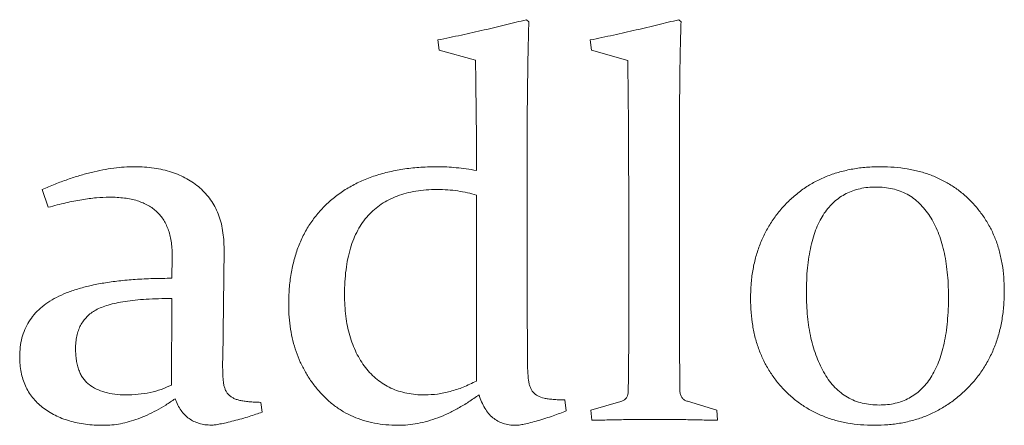
# Paper-space layout '_Front' of a CAD drawing. Units: millimetres. Extents: x -27 to 1126, y -52 to 1931.
# Drawn here: x 1066 to 1073, y 1099 to 1101 of the extents above; entities that cross this region are included whole.
import ezdxf

# ---------------------------------------------------------------- set-up
doc = ezdxf.new("R2010")
doc.units = ezdxf.units.MM

psp = doc.layouts.new('_Front')

# ---------------------------------------------------------------- linework, layer by layer
at = {"color": 7, "linetype": 'Continuous', "lineweight": 15}
for p, q in [((1069.8057, 1101.353), (1069.8222, 1101.3381)), ((1070.8654, 1101.353), (1070.8819, 1101.3381)), ((1069.1991, 1101.141), (1069.1897, 1101.2117)), ((1070.2588, 1101.141), (1070.2494, 1101.2117)), ((1069.4508, 1101.0698), (1069.1991, 1101.141)), ((1070.5105, 1101.0676), (1070.2588, 1101.141)), ((1069.8112, 1100.4942), (1069.8112, 1099.4963)), ((1070.8709, 1100.4997), (1070.8709, 1099.2943)), ((1066.478, 1100.046), (1066.4355, 1100.1707)), ((1069.4579, 1098.8356), (1069.4579, 1100.1304)), ((1070.5176, 1099.2153), (1070.5176, 1099.9704)), ((1067.7011, 1099.7529), (1067.6917, 1098.983)), ((1067.3385, 1099.5515), (1067.3407, 1099.6994)), ((1067.3352, 1098.808), (1067.3385, 1099.4102)), ((1067.9561, 1098.6871), (1067.9655, 1098.6187)), ((1070.0739, 1098.7037), (1070.0833, 1098.627)), ((1070.2533, 1098.633), (1070.4636, 1098.6938)), ((1070.9266, 1098.6943), (1071.1297, 1098.633)), ((1070.2604, 1098.5624), (1070.2533, 1098.633)), ((1071.1297, 1098.633), (1071.1353, 1098.5624))]:
    psp.add_line(p, q, dxfattribs=at)
for points, knots in [([(1069.1897, 1101.2117), (1069.2442, 1101.2229), (1069.3513, 1101.2449), (1069.5083, 1101.2807), (1069.6594, 1101.3155), (1069.7575, 1101.3406), (1069.8057, 1101.353)], [0, 0, 0, 0, 0.2641005, 0.5191836, 0.7640527, 1, 1, 1, 1]), ([(1069.8222, 1101.3381), (1069.8204, 1101.2715), (1069.8168, 1101.1357), (1069.8138, 1100.9284), (1069.8113, 1100.7137), (1069.8112, 1100.5681), (1069.8112, 1100.4942)], [0, 0, 0, 0, 0.236801, 0.482716, 0.737113, 1, 1, 1, 1]), ([(1070.2494, 1101.2117), (1070.3037, 1101.2229), (1070.4105, 1101.2449), (1070.5672, 1101.2808), (1070.7185, 1101.3155), (1070.817, 1101.3406), (1070.8654, 1101.353)], [0, 0, 0, 0, 0.263248, 0.517482, 0.763204, 1, 1, 1, 1]), ([(1070.8819, 1101.3381), (1070.881, 1101.3118), (1070.8789, 1101.2566), (1070.8768, 1101.1701), (1070.8753, 1101.0763), (1070.8734, 1100.9751), (1070.8726, 1100.8665), (1070.8713, 1100.7506), (1070.8708, 1100.6276), (1070.8708, 1100.5431), (1070.8709, 1100.4997)], [0, 0, 0, 0, 0.094185, 0.197562, 0.30948, 0.429953, 0.559632, 0.697868, 0.844656, 1, 1, 1, 1]), ([(1069.4579, 1100.3026), (1069.4577, 1100.4324), (1069.4573, 1100.6881), (1069.4529, 1100.9438), (1069.4508, 1101.0698)], [0, 0, 0, 0, 0.50717, 1, 1, 1, 1]), ([(1070.5176, 1099.9704), (1070.5177, 1100.0259), (1070.5178, 1100.1343), (1070.5171, 1100.2925), (1070.5165, 1100.4425), (1070.5162, 1100.5838), (1070.5148, 1100.7168), (1070.514, 1100.8412), (1070.5122, 1100.9572), (1070.511, 1101.0318), (1070.5105, 1101.0676)], [0, 0, 0, 0, 0.151906, 0.296269, 0.432583, 0.561855, 0.682579, 0.796262, 0.901903, 1, 1, 1, 1]), ([(1066.4355, 1100.1707), (1066.4652, 1100.1833), (1066.5235, 1100.208), (1066.6105, 1100.2398), (1066.6948, 1100.267), (1066.7762, 1100.2899), (1066.8555, 1100.3071), (1066.932, 1100.3189), (1067.0059, 1100.3276), (1067.0542, 1100.3282), (1067.078, 1100.3286)], [0, 0, 0, 0, 0.145274, 0.284748, 0.41709, 0.544353, 0.665606, 0.782226, 0.893049, 1, 1, 1, 1]), ([(1067.078, 1100.3286), (1067.1012, 1100.3282), (1067.1466, 1100.3275), (1067.2128, 1100.3201), (1067.2756, 1100.3086), (1067.3348, 1100.2928), (1067.3902, 1100.2717), (1067.4418, 1100.2463), (1067.4898, 1100.2162), (1067.5339, 1100.1815), (1067.5738, 1100.1425), (1067.6083, 1100.0988), (1067.6377, 1100.0513), (1067.6615, 1099.9995), (1067.6799, 1099.9438), (1067.6922, 1099.8838), (1067.7002, 1099.8197), (1067.7008, 1099.7756), (1067.7011, 1099.7529)], [0, 0, 0, 0, 0.072179, 0.1412884, 0.2070955, 0.2705698, 0.3318204, 0.3912262, 0.4493687, 0.5076716, 0.5655682, 0.6226178, 0.6804578, 0.7391223, 0.7994154, 0.8626387, 0.9295378, 1, 1, 1, 1]), ([(1068.151, 1099.3677), (1068.1518, 1099.4049), (1068.1535, 1099.4773), (1068.1662, 1099.5826), (1068.1877, 1099.6813), (1068.2174, 1099.7738), (1068.2562, 1099.8596), (1068.3032, 1099.9393), (1068.3596, 1100.012), (1068.4237, 1100.0784), (1068.4958, 1100.1376), (1068.575, 1100.1891), (1068.6613, 1100.2323), (1068.7544, 1100.2676), (1068.8542, 1100.2951), (1068.9605, 1100.3149), (1069.0737, 1100.3265), (1069.1514, 1100.3279), (1069.1913, 1100.3286)], [0, 0, 0, 0, 0.069335, 0.1349757, 0.1974731, 0.2573434, 0.3156741, 0.3727295, 0.4294623, 0.486705, 0.544452, 0.6029569, 0.6624695, 0.7241285, 0.7882012, 0.8551997, 0.925536, 1, 1, 1, 1]), ([(1069.1913, 1100.3286), (1069.2118, 1100.3283), (1069.254, 1100.3276), (1069.3189, 1100.3221), (1069.3875, 1100.3148), (1069.4341, 1100.3068), (1069.4579, 1100.3026)], [0, 0, 0, 0, 0.228546, 0.472122, 0.728963, 1, 1, 1, 1]), ([(1071.3654, 1099.4096), (1071.3661, 1099.4426), (1071.3675, 1099.5073), (1071.3795, 1099.602), (1071.3983, 1099.6923), (1071.4263, 1099.7776), (1071.4613, 1099.8584), (1071.5036, 1099.9349), (1071.5549, 1100.0062), (1071.6127, 1100.0725), (1071.6771, 1100.1324), (1071.7469, 1100.1855), (1071.8225, 1100.2293), (1071.9023, 1100.2666), (1071.9879, 1100.2935), (1072.0779, 1100.3144), (1072.1731, 1100.3266), (1072.2384, 1100.3279), (1072.2717, 1100.3286)], [0, 0, 0, 0, 0.0680976, 0.1335904, 0.1969661, 0.2585164, 0.318615, 0.3786885, 0.4389204, 0.4995351, 0.5603223, 0.620309, 0.6802898, 0.7405061, 0.8020564, 0.8652254, 0.9311427, 1, 1, 1, 1]), ([(1072.2717, 1100.3286), (1072.3032, 1100.3278), (1072.3649, 1100.3264), (1072.455, 1100.3151), (1072.5406, 1100.297), (1072.6215, 1100.2714), (1072.697, 1100.2369), (1072.7688, 1100.197), (1072.8353, 1100.1485), (1072.8964, 1100.0928), (1072.9514, 1100.0311), (1072.9999, 1099.9645), (1073.0408, 1099.8931), (1073.0742, 1099.8166), (1073.1001, 1099.7354), (1073.1181, 1099.6492), (1073.1294, 1099.5586), (1073.1309, 1099.4965), (1073.1316, 1099.4648)], [0, 0, 0, 0, 0.06877, 0.13476, 0.198046, 0.259678, 0.319572, 0.379133, 0.438692, 0.498996, 0.559329, 0.618888, 0.678647, 0.738746, 0.80076, 0.86444, 0.930828, 1, 1, 1, 1]), ([(1069.1836, 1100.1696), (1069.1582, 1100.1692), (1069.1087, 1100.1684), (1069.0369, 1100.159), (1068.9695, 1100.1457), (1068.9067, 1100.1258), (1068.8488, 1100.0997), (1068.795, 1100.0689), (1068.7468, 1100.0313), (1068.7029, 1099.9887), (1068.6638, 1099.9404), (1068.6309, 1099.8854), (1068.6018, 1099.8255), (1068.5797, 1099.7589), (1068.5612, 1099.6872), (1068.5489, 1099.6094), (1068.5411, 1099.5259), (1068.54, 1099.4681), (1068.5395, 1099.4383)], [0, 0, 0, 0, 0.068346, 0.133173, 0.194326, 0.253023, 0.30996, 0.364967, 0.419316, 0.473916, 0.529183, 0.586056, 0.645828, 0.708124, 0.774506, 0.844726, 0.919782, 1, 1, 1, 1]), ([(1069.4579, 1100.1304), (1069.4371, 1100.1365), (1069.3944, 1100.149), (1069.3273, 1100.1604), (1069.2567, 1100.1688), (1069.2083, 1100.1693), (1069.1836, 1100.1696)], [0, 0, 0, 0, 0.234429, 0.47847, 0.73398, 1, 1, 1, 1]), ([(1072.2375, 1100.1873), (1072.2185, 1100.1869), (1072.1816, 1100.186), (1072.1279, 1100.1767), (1072.0776, 1100.1626), (1072.0305, 1100.1426), (1071.9873, 1100.1163), (1071.9472, 1100.0846), (1071.9105, 1100.0472), (1071.8774, 1100.004), (1071.848, 1099.9549), (1071.8227, 1099.8999), (1071.8012, 1099.8392), (1071.7844, 1099.7723), (1071.7706, 1099.6999), (1071.7607, 1099.6216), (1071.7554, 1099.5374), (1071.7545, 1099.4794), (1071.754, 1099.4494)], [0, 0, 0, 0, 0.057091, 0.110973, 0.16337, 0.213966, 0.264383, 0.315224, 0.367292, 0.421774, 0.478648, 0.539085, 0.603699, 0.672316, 0.746151, 0.825396, 0.909731, 1, 1, 1, 1]), ([(1072.743, 1099.4267), (1072.7426, 1099.4554), (1072.7418, 1099.5113), (1072.7355, 1099.5927), (1072.7259, 1099.6696), (1072.7115, 1099.7419), (1072.6934, 1099.8094), (1072.6714, 1099.8723), (1072.6449, 1099.9303), (1072.6147, 1099.9835), (1072.5805, 1100.0311), (1072.5428, 1100.073), (1072.5012, 1100.1087), (1072.4555, 1100.1377), (1072.4059, 1100.1597), (1072.3529, 1100.176), (1072.2963, 1100.1853), (1072.2574, 1100.1866), (1072.2375, 1100.1873)], [0, 0, 0, 0, 0.083856, 0.163068, 0.238385, 0.310152, 0.378066, 0.44248, 0.504519, 0.563972, 0.620942, 0.675343, 0.728324, 0.780501, 0.832934, 0.886309, 0.941876, 1, 1, 1, 1]), ([(1066.903, 1100.1166), (1066.873, 1100.1157), (1066.809, 1100.1136), (1066.708, 1100.0993), (1066.5962, 1100.0772), (1066.5188, 1100.0568), (1066.478, 1100.046)], [0, 0, 0, 0, 0.2085202, 0.4443466, 0.7074591, 1, 1, 1, 1]), ([(1067.3407, 1099.6994), (1067.3407, 1099.7165), (1067.3405, 1099.7497), (1067.3353, 1099.7979), (1067.3273, 1099.8426), (1067.3157, 1099.8839), (1067.3008, 1099.9216), (1067.2825, 1099.9563), (1067.2605, 1099.9873), (1067.2345, 1100.0145), (1067.2059, 1100.0393), (1067.1727, 1100.0595), (1067.1367, 1100.0771), (1067.0972, 1100.0925), (1067.0535, 1100.1031), (1067.0064, 1100.1106), (1066.956, 1100.1158), (1066.9211, 1100.1164), (1066.903, 1100.1166)], [0, 0, 0, 0, 0.0736799, 0.142958, 0.2082068, 0.2691347, 0.3270861, 0.3827176, 0.437227, 0.4904612, 0.5444153, 0.5995768, 0.6569625, 0.7171288, 0.7816768, 0.8499101, 0.9223404, 1, 1, 1, 1]), ([(1066.2788, 1099.0045), (1066.2794, 1099.0272), (1066.2807, 1099.0714), (1066.2933, 1099.1353), (1066.313, 1099.1948), (1066.3417, 1099.2493), (1066.3777, 1099.2996), (1066.4227, 1099.3445), (1066.475, 1099.3852), (1066.5359, 1099.4204), (1066.6052, 1099.4514), (1066.6832, 1099.4781), (1066.7702, 1099.5013), (1066.8663, 1099.5197), (1066.9716, 1099.5338), (1067.0857, 1099.5442), (1067.2091, 1099.5502), (1067.2943, 1099.551), (1067.3385, 1099.5515)], [0, 0, 0, 0, 0.050886, 0.099247, 0.145485, 0.191116, 0.236971, 0.283994, 0.333153, 0.385361, 0.441559, 0.503214, 0.570341, 0.643569, 0.722778, 0.808637, 0.900857, 1, 1, 1, 1]), ([(1069.8112, 1099.4963), (1069.8113, 1099.4124), (1069.8116, 1099.2455), (1069.8124, 1099.0786), (1069.8128, 1098.9957)], [0, 0, 0, 0, 0.502754, 1, 1, 1, 1]), ([(1073.1316, 1099.4648), (1073.131, 1099.4306), (1073.1297, 1099.3636), (1073.117, 1099.2658), (1073.0976, 1099.1729), (1073.0691, 1099.0852), (1073.0333, 1099.0023), (1072.9888, 1098.9248), (1072.9367, 1098.8519), (1072.8766, 1098.785), (1072.8108, 1098.7246), (1072.7401, 1098.6715), (1072.6649, 1098.6268), (1072.5855, 1098.59), (1072.5015, 1098.562), (1072.4134, 1098.5415), (1072.3208, 1098.5291), (1072.2576, 1098.5278), (1072.2253, 1098.5271)], [0, 0, 0, 0, 0.070149, 0.136996, 0.201749, 0.264321, 0.325587, 0.386357, 0.447123, 0.50878, 0.570132, 0.629905, 0.689562, 0.748919, 0.808986, 0.870511, 0.933993, 1, 1, 1, 1]), ([(1067.3385, 1099.4102), (1067.3074, 1099.41), (1067.2478, 1099.4098), (1067.1622, 1099.4057), (1067.0844, 1099.4), (1067.0142, 1099.3912), (1066.9517, 1099.3799), (1066.8968, 1099.3662), (1066.8494, 1099.3506), (1066.8094, 1099.3316), (1066.7754, 1099.3096), (1066.7462, 1099.2846), (1066.7218, 1099.2556), (1066.7017, 1099.2232), (1066.6862, 1099.1875), (1066.6752, 1099.1485), (1066.6685, 1099.1061), (1066.6677, 1099.0766), (1066.6674, 1099.0614)], [0, 0, 0, 0, 0.10844, 0.207991, 0.298733, 0.380226, 0.4546, 0.520114, 0.577737, 0.628246, 0.67416, 0.718282, 0.761988, 0.805787, 0.850608, 0.897318, 0.946684, 1, 1, 1, 1]), ([(1068.5395, 1099.4383), (1068.5399, 1099.4125), (1068.5405, 1099.362), (1068.5482, 1099.2883), (1068.5587, 1099.2185), (1068.5748, 1099.1527), (1068.596, 1099.0911), (1068.6204, 1099.0326), (1068.6507, 1098.9789), (1068.6846, 1098.9291), (1068.7232, 1098.8845), (1068.7654, 1098.8451), (1068.8122, 1098.8128), (1068.862, 1098.7851), (1068.9163, 1098.7649), (1068.9738, 1098.7501), (1069.0352, 1098.7402), (1069.0774, 1098.7394), (1069.0992, 1098.739)], [0, 0, 0, 0, 0.076418, 0.149875, 0.219484, 0.285783, 0.350314, 0.412644, 0.473218, 0.532848, 0.591261, 0.647637, 0.703645, 0.759557, 0.816202, 0.874828, 0.935559, 1, 1, 1, 1]), ([(1072.2253, 1098.5271), (1072.194, 1098.5278), (1072.1326, 1098.5291), (1072.0429, 1098.5413), (1071.9574, 1098.5594), (1071.8771, 1098.587), (1071.8009, 1098.621), (1071.73, 1098.6635), (1071.663, 1098.7128), (1071.6017, 1098.7701), (1071.5461, 1098.8332), (1071.4977, 1098.9017), (1071.4566, 1098.9747), (1071.4237, 1099.0528), (1071.3966, 1099.1352), (1071.379, 1099.2228), (1071.3676, 1099.3148), (1071.3662, 1099.3776), (1071.3654, 1099.4096)], [0, 0, 0, 0, 0.067722, 0.132742, 0.195514, 0.256434, 0.316288, 0.375539, 0.435005, 0.49584, 0.55676, 0.616726, 0.676959, 0.737584, 0.799892, 0.864137, 0.930687, 1, 1, 1, 1]), ([(1071.754, 1099.4494), (1071.7545, 1099.4212), (1071.7555, 1099.3661), (1071.7608, 1099.2856), (1071.7706, 1099.2089), (1071.7852, 1099.1364), (1071.8024, 1099.0675), (1071.8248, 1099.0031), (1071.8505, 1098.9425), (1071.88, 1098.8859), (1071.9142, 1098.8353), (1071.9518, 1098.7904), (1071.9939, 1098.7527), (1072.0401, 1098.7219), (1072.0896, 1098.6972), (1072.1438, 1098.681), (1072.2011, 1098.67), (1072.2409, 1098.6689), (1072.2612, 1098.6684)], [0, 0, 0, 0, 0.080886, 0.158226, 0.231775, 0.302876, 0.370555, 0.435402, 0.49862, 0.559613, 0.618245, 0.673733, 0.727628, 0.77981, 0.832753, 0.885908, 0.94178, 1, 1, 1, 1]), ([(1072.2612, 1098.6684), (1072.2804, 1098.6688), (1072.3177, 1098.6695), (1072.3717, 1098.6795), (1072.4223, 1098.6941), (1072.4693, 1098.7153), (1072.5125, 1098.7427), (1072.5529, 1098.7754), (1072.5885, 1098.8152), (1072.6215, 1098.8601), (1072.6499, 1098.9114), (1072.6756, 1098.9678), (1072.6962, 1099.0305), (1072.7132, 1099.0988), (1072.7272, 1099.1726), (1072.7359, 1099.2523), (1072.7425, 1099.3376), (1072.7429, 1099.3964), (1072.743, 1099.4267)], [0, 0, 0, 0, 0.056718, 0.110363, 0.16207, 0.212292, 0.262469, 0.313177, 0.365613, 0.420201, 0.477768, 0.53872, 0.603662, 0.67276, 0.747014, 0.826001, 0.910104, 1, 1, 1, 1]), ([(1068.9115, 1098.5271), (1068.8833, 1098.5278), (1068.8282, 1098.5291), (1068.7478, 1098.5412), (1068.6715, 1098.5598), (1068.5995, 1098.5862), (1068.532, 1098.6209), (1068.469, 1098.6628), (1068.4105, 1098.7127), (1068.3569, 1098.7693), (1068.3084, 1098.8314), (1068.2665, 1098.898), (1068.2302, 1098.9675), (1068.2017, 1099.041), (1068.1789, 1099.1175), (1068.1622, 1099.1976), (1068.153, 1099.2815), (1068.1516, 1099.3386), (1068.151, 1099.3677)], [0, 0, 0, 0, 0.066498, 0.130111, 0.191397, 0.251565, 0.310595, 0.370082, 0.429844, 0.491572, 0.553756, 0.615428, 0.676984, 0.738582, 0.801087, 0.865376, 0.931351, 1, 1, 1, 1]), ([(1070.8709, 1099.2943), (1070.8707, 1099.2416), (1070.8705, 1099.1419), (1070.8723, 1099.0005), (1070.8721, 1098.8752), (1070.8735, 1098.797), (1070.8742, 1098.7605)], [0, 0, 0, 0, 0.29575, 0.560485, 0.795226, 1, 1, 1, 1]), ([(1070.5138, 1098.7523), (1070.5144, 1098.788), (1070.5156, 1098.8612), (1070.5165, 1098.974), (1070.518, 1099.0926), (1070.5178, 1099.1738), (1070.5176, 1099.2153)], [0, 0, 0, 0, 0.2312436, 0.4743897, 0.7306453, 1, 1, 1, 1]), ([(1066.6674, 1099.0614), (1066.6677, 1099.0472), (1066.6683, 1099.0198), (1066.6729, 1098.9805), (1066.6796, 1098.9443), (1066.6906, 1098.9117), (1066.7027, 1098.8813), (1066.7197, 1098.855), (1066.7384, 1098.8311), (1066.7686, 1098.8046), (1066.8126, 1098.7775), (1066.8734, 1098.7551), (1066.9421, 1098.7411), (1066.9907, 1098.7397), (1067.0162, 1098.739)], [0, 0, 0, 0, 0.077931, 0.15019, 0.217228, 0.279914, 0.339273, 0.396518, 0.451167, 0.505591, 0.616437, 0.733266, 0.860202, 1, 1, 1, 1]), ([(1066.8616, 1098.5271), (1066.8403, 1098.5276), (1066.7984, 1098.5286), (1066.7373, 1098.5338), (1066.6794, 1098.5439), (1066.6249, 1098.5578), (1066.5731, 1098.5745), (1066.5249, 1098.5965), (1066.4795, 1098.6215), (1066.4382, 1098.6511), (1066.4001, 1098.6832), (1066.3683, 1098.7202), (1066.3403, 1098.7595), (1066.3174, 1098.8023), (1066.3006, 1098.8485), (1066.2874, 1098.8975), (1066.2806, 1098.95), (1066.2794, 1098.9861), (1066.2788, 1099.0045)], [0, 0, 0, 0, 0.0752749, 0.1475539, 0.2160044, 0.282225, 0.3458013, 0.4076337, 0.4686099, 0.5281693, 0.5865556, 0.6435382, 0.6998564, 0.7564316, 0.8138921, 0.8728803, 0.9350654, 1, 1, 1, 1]), ([(1069.8128, 1098.9957), (1069.813, 1098.9808), (1069.8133, 1098.9526), (1069.8141, 1098.9127), (1069.8165, 1098.8773), (1069.8189, 1098.8463), (1069.8231, 1098.8191), (1069.8301, 1098.7954), (1069.8398, 1098.7751), (1069.8551, 1098.7514), (1069.8855, 1098.7293), (1069.923, 1098.7168), (1069.9592, 1098.711), (1069.9927, 1098.707), (1070.0316, 1098.7052), (1070.0592, 1098.7042), (1070.0739, 1098.7037)], [0, 0, 0, 0, 0.093279, 0.17622, 0.25006, 0.314801, 0.370835, 0.422563, 0.468407, 0.511523, 0.597671, 0.696741, 0.756375, 0.827078, 0.907815, 1, 1, 1, 1]), ([(1067.6917, 1098.983), (1067.6914, 1098.9681), (1067.6907, 1098.9397), (1067.6925, 1098.8995), (1067.6929, 1098.8637), (1067.6958, 1098.8324), (1067.6997, 1098.805), (1067.707, 1098.7812), (1067.7169, 1098.7608), (1067.729, 1098.7428), (1067.7454, 1098.7291), (1067.7637, 1098.7164), (1067.7862, 1098.7074), (1067.812, 1098.7003), (1067.8417, 1098.6948), (1067.8759, 1098.6912), (1067.9145, 1098.6884), (1067.9418, 1098.6876), (1067.9561, 1098.6871)], [0, 0, 0, 0, 0.091939, 0.174822, 0.248629, 0.31244, 0.368789, 0.418689, 0.465388, 0.508531, 0.551134, 0.596148, 0.645476, 0.699729, 0.760943, 0.831758, 0.911408, 1, 1, 1, 1]), ([(1067.0162, 1098.739), (1067.0457, 1098.7399), (1067.1031, 1098.7415), (1067.1862, 1098.7544), (1067.2641, 1098.7753), (1067.3117, 1098.7972), (1067.3352, 1098.808)], [0, 0, 0, 0, 0.268541, 0.522923, 0.764925, 1, 1, 1, 1]), ([(1069.0992, 1098.739), (1069.1283, 1098.7402), (1069.1878, 1098.7426), (1069.2771, 1098.7623), (1069.3686, 1098.7917), (1069.4275, 1098.8207), (1069.4579, 1098.8356)], [0, 0, 0, 0, 0.23316, 0.4751, 0.72928, 1, 1, 1, 1]), ([(1067.3606, 1098.7114), (1067.3389, 1098.6968), (1067.2964, 1098.6683), (1067.2316, 1098.6308), (1067.1679, 1098.5983), (1067.1044, 1098.5733), (1067.0427, 1098.5522), (1066.9815, 1098.538), (1066.9214, 1098.5286), (1066.8814, 1098.5276), (1066.8616, 1098.5271)], [0, 0, 0, 0, 0.145411, 0.28371, 0.416251, 0.541882, 0.662427, 0.777941, 0.89053, 1, 1, 1, 1]), ([(1067.6123, 1098.5287), (1067.5975, 1098.5292), (1067.569, 1098.53), (1067.528, 1098.5393), (1067.4906, 1098.5534), (1067.457, 1098.5738), (1067.4266, 1098.5994), (1067.4008, 1098.6316), (1067.3776, 1098.6689), (1067.3664, 1098.6969), (1067.3606, 1098.7114)], [0, 0, 0, 0, 0.13245, 0.255938, 0.374693, 0.490314, 0.607529, 0.729606, 0.8594, 1, 1, 1, 1]), ([(1069.4756, 1098.7396), (1069.4517, 1098.7227), (1069.405, 1098.6897), (1069.3329, 1098.6468), (1069.2619, 1098.6094), (1069.1908, 1098.5794), (1069.1202, 1098.5562), (1069.0501, 1098.5394), (1068.9806, 1098.5291), (1068.9344, 1098.5277), (1068.9115, 1098.5271)], [0, 0, 0, 0, 0.143124, 0.279644, 0.410543, 0.535645, 0.656956, 0.773591, 0.888207, 1, 1, 1, 1]), ([(1069.7306, 1098.5271), (1069.7154, 1098.5277), (1069.6861, 1098.5288), (1069.6439, 1098.5391), (1069.6054, 1098.5555), (1069.5711, 1098.5794), (1069.5406, 1098.6098), (1069.5152, 1098.6474), (1069.4919, 1098.6906), (1069.4812, 1098.7228), (1069.4756, 1098.7396)], [0, 0, 0, 0, 0.126328, 0.244837, 0.360442, 0.474235, 0.591572, 0.71732, 0.852714, 1, 1, 1, 1]), ([(1070.4636, 1098.6938), (1070.4708, 1098.6962), (1070.4845, 1098.7008), (1070.4998, 1098.7151), (1070.511, 1098.732), (1070.5128, 1098.7453), (1070.5138, 1098.7523)], [0, 0, 0, 0, 0.276083, 0.517975, 0.746523, 1, 1, 1, 1]), ([(1070.8742, 1098.7605), (1070.8755, 1098.7523), (1070.878, 1098.7369), (1070.8893, 1098.717), (1070.9053, 1098.7014), (1070.9193, 1098.6967), (1070.9266, 1098.6943)], [0, 0, 0, 0, 0.275956, 0.514157, 0.74784, 1, 1, 1, 1]), ([(1067.9655, 1098.6187), (1067.9513, 1098.6137), (1067.9218, 1098.6033), (1067.8753, 1098.5875), (1067.824, 1098.5729), (1067.7704, 1098.5587), (1067.7196, 1098.5455), (1067.6754, 1098.5372), (1067.641, 1098.5299), (1067.6208, 1098.5291), (1067.6123, 1098.5287)], [0, 0, 0, 0, 0.123238, 0.256968, 0.403229, 0.561129, 0.712048, 0.833787, 0.930377, 1, 1, 1, 1]), ([(1070.0833, 1098.627), (1070.0532, 1098.6157), (1069.9882, 1098.5913), (1069.9047, 1098.5651), (1069.8369, 1098.5464), (1069.7936, 1098.5358), (1069.7591, 1098.5291), (1069.7391, 1098.5277), (1069.7306, 1098.5271)], [0, 0, 0, 0, 0.262236, 0.566188, 0.714092, 0.836106, 0.930663, 1, 1, 1, 1]), ([(1070.697, 1098.5679), (1070.6646, 1098.5677), (1070.5971, 1098.5672), (1070.4919, 1098.5672), (1070.3787, 1098.5644), (1070.3007, 1098.5631), (1070.2604, 1098.5624)], [0, 0, 0, 0, 0.222484, 0.463929, 0.7231174, 1, 1, 1, 1]), ([(1071.1353, 1098.5624), (1071.0946, 1098.5631), (1071.0162, 1098.5644), (1070.9025, 1098.5673), (1070.7971, 1098.5672), (1070.7294, 1098.5677), (1070.697, 1098.5679)], [0, 0, 0, 0, 0.278355, 0.536564, 0.778356, 1, 1, 1, 1])]:
    psp.add_open_spline(points, degree=3, knots=knots, dxfattribs=at)

doc.saveas('drawing.dxf')
